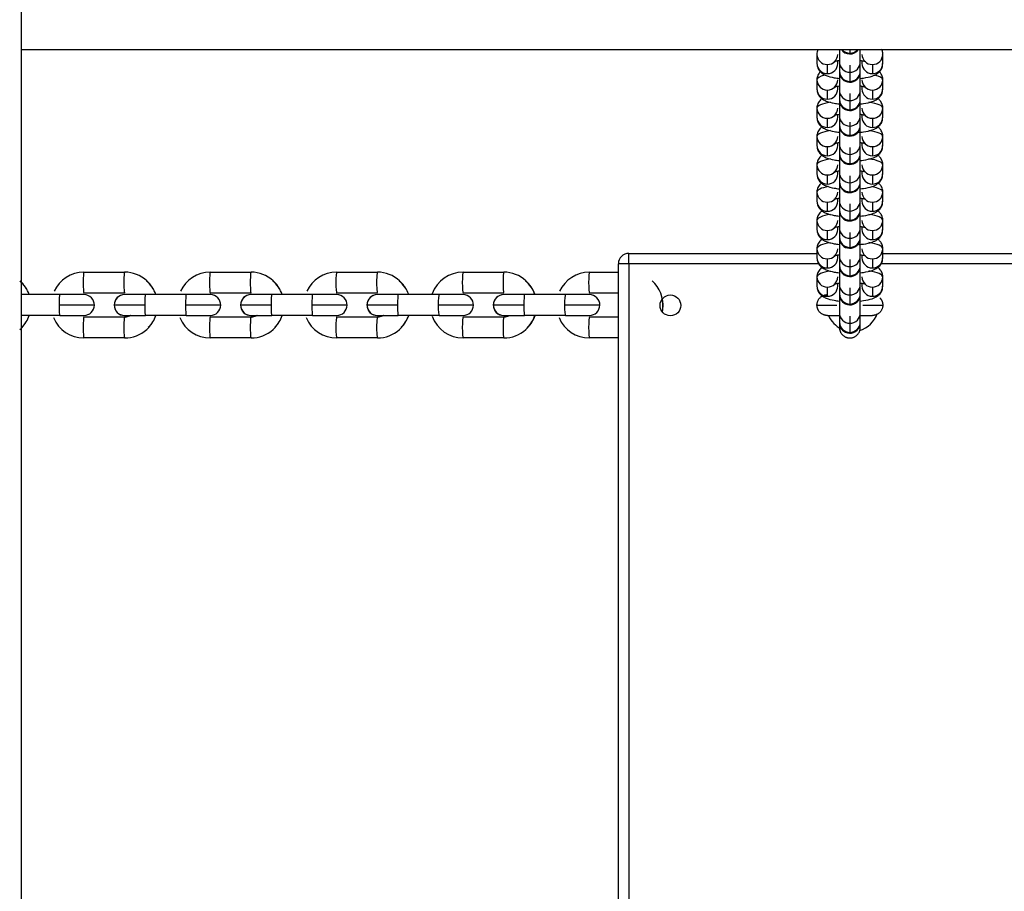
# Model space of a CAD drawing. Units: millimetres. Extents: x 9270 to 21239, y -2765 to 4137.
# Drawn here: x 13863 to 14241, y 683 to 1018 of the extents above; entities that cross this region are included whole.
import ezdxf

# ---------------------------------------------------------------- set-up
doc = ezdxf.new("R2010")
doc.units = ezdxf.units.MM

msp = doc.modelspace()

# ---------------------------------------------------------------- linework, layer by layer
for p, q in [((13863.21, 1378.99), (13863.21, -3.44)), ((13863.21, 1006.43), (16654.21, 1006.43)), ((14169.11, 1004.72), (14169.11, 1000.81)), ((14177.76, 1006.43), (14177.76, 1001.73)), ((14181.76, 1006.43), (14181.76, 1005)), ((14185.76, 1001.73), (14185.76, 1006.39)), ((14194.41, 1000.81), (14194.41, 1004.72)), ((14173.11, 997.11), (14173.11, 1000.62)), ((14177.11, 1000.81), (14177.11, 1002.08)), ((14177.76, 1001.73), (14177.76, 997.81)), ((14181.76, 1000.33), (14181.76, 997.63)), ((14185.76, 997.81), (14185.76, 1001.73)), ((14186.41, 1002.09), (14186.41, 1000.81)), ((14190.41, 1000.62), (14190.41, 997.11)), ((14177.76, 997.92), (14177.76, 990.85)), ((14181.76, 997.63), (14181.76, 994.12)), ((14185.76, 990.85), (14185.76, 997.92)), ((14169.11, 994.92), (14169.11, 991)), ((14177.11, 991), (14177.11, 992.28)), ((14186.41, 992.28), (14186.41, 991)), ((14194.41, 991), (14194.41, 994.92)), ((14173.11, 987.3), (14173.11, 990.81)), ((14177.76, 990.85), (14177.76, 986.93)), ((14181.76, 989.45), (14181.76, 986.75)), ((14185.76, 986.93), (14185.76, 990.85)), ((14190.41, 990.81), (14190.41, 987.3)), ((14169.11, 984.04), (14169.11, 980.12)), ((14177.76, 987.04), (14177.76, 981.04)), ((14181.76, 986.75), (14181.76, 983.24)), ((14185.76, 981.04), (14185.76, 986.8)), ((14194.41, 980.12), (14194.41, 984.04)), ((14177.11, 980.12), (14177.11, 981.4)), ((14177.76, 981.04), (14177.76, 977.13)), ((14185.76, 977.13), (14185.76, 981.04)), ((14186.41, 981.4), (14186.41, 980.12)), ((14173.11, 976.43), (14173.11, 979.93)), ((14177.76, 977.11), (14177.76, 970.17)), ((14181.76, 978.47), (14181.76, 976.94)), ((14181.76, 976.94), (14181.76, 973.43)), ((14185.76, 970.17), (14185.76, 977.11)), ((14190.41, 979.93), (14190.41, 976.43)), ((14169.11, 973.16), (14169.11, 969.24)), ((14194.41, 969.24), (14194.41, 973.16)), ((14173.11, 965.55), (14173.11, 969.05)), ((14177.11, 969.24), (14177.11, 970.52)), ((14177.76, 970.17), (14177.76, 966.25)), ((14185.76, 966.25), (14185.76, 970.17)), ((14186.41, 970.52), (14186.41, 969.24)), ((14190.41, 969.05), (14190.41, 965.55)), ((14177.76, 966.23), (14177.76, 959.29)), ((14181.76, 968.77), (14181.76, 966.06)), ((14181.76, 966.06), (14181.76, 962.55)), ((14185.76, 959.29), (14185.76, 966.23)), ((14169.11, 962.28), (14169.11, 958.36)), ((14194.41, 958.36), (14194.41, 962.28)), ((14173.11, 954.67), (14173.11, 958.17)), ((14177.11, 958.36), (14177.11, 959.64)), ((14177.76, 959.29), (14177.76, 955.37)), ((14181.76, 957.89), (14181.76, 955.18)), ((14185.76, 955.37), (14185.76, 959.29)), ((14186.41, 959.64), (14186.41, 958.36)), ((14190.41, 958.17), (14190.41, 954.67)), ((14177.76, 955.37), (14177.76, 948.41)), ((14181.76, 955.18), (14181.76, 951.68)), ((14185.76, 948.41), (14185.76, 955.36)), ((14169.11, 951.8), (14169.11, 947.88)), ((14194.41, 947.88), (14194.41, 951.8)), ((14173.11, 944.19), (14173.11, 947.7)), ((14177.11, 947.88), (14177.11, 949.16)), ((14177.76, 948.41), (14177.76, 944.49)), ((14181.76, 947.01), (14181.76, 944.3)), ((14185.76, 944.49), (14185.76, 948.41)), ((14186.41, 949.17), (14186.41, 947.88)), ((14190.41, 947.7), (14190.41, 944.19)), ((14177.76, 944.48), (14177.76, 937.93)), ((14181.76, 944.3), (14181.76, 940.8)), ((14185.76, 937.93), (14185.76, 944.48)), ((14169.11, 940.92), (14169.11, 937.01)), ((14194.41, 937.01), (14194.41, 940.92)), ((14173.11, 933.31), (14173.11, 936.82)), ((14177.11, 937.01), (14177.11, 938.28)), ((14177.76, 937.93), (14177.76, 934.01)), ((14181.76, 936.06), (14181.76, 933.83)), ((14185.76, 934.01), (14185.76, 937.93)), ((14186.41, 938.29), (14186.41, 937.01)), ((14190.41, 936.82), (14190.41, 933.31)), ((14177.76, 934), (14177.76, 927.05)), ((14181.76, 933.83), (14181.76, 930.32)), ((14185.76, 927.05), (14185.76, 934)), ((14096.78, 928.04), (14169.11, 928.04)), ((14096.78, 924.04), (14096.78, 928.04)), ((14169.11, 930.04), (14169.11, 926.13)), ((14177.11, 926.13), (14177.11, 927.4)), ((14186.41, 927.41), (14186.41, 926.13)), ((14194.41, 926.13), (14194.41, 930.04)), ((14194.41, 928.04), (14268.78, 928.04)), ((14092.78, 452.04), (14092.78, 924.04)), ((14096.78, 924.04), (14092.78, 924.04)), ((14169.81, 924.04), (14096.78, 924.04)), ((14096.78, 924.04), (14096.78, 452.04)), ((14173.11, 922.43), (14173.11, 925.94)), ((14177.76, 927.05), (14177.76, 923.13)), ((14181.76, 925.65), (14181.76, 922.95)), ((14185.76, 923.13), (14185.76, 927.05)), ((14190.41, 925.94), (14190.41, 922.43)), ((14268.78, 924.04), (14193.71, 924.04)), ((13887.34, 920.82), (13903, 920.82)), ((13935.92, 920.82), (13951.58, 920.82)), ((13984.49, 920.82), (14000.15, 920.82)), ((14033.07, 920.82), (14048.73, 920.82)), ((14081.64, 920.82), (14092.78, 920.82)), ((14177.76, 923.12), (14177.76, 916.17)), ((14181.76, 922.95), (14181.76, 919.44)), ((14185.76, 916.17), (14185.76, 923.12)), ((14169.11, 919.16), (14169.11, 915.25)), ((14177.11, 915.25), (14177.11, 916.53)), ((14177.76, 916.17), (14177.76, 912.26)), ((14185.76, 912.26), (14185.76, 916.17)), ((14186.41, 916.53), (14186.41, 915.25)), ((14194.41, 915.25), (14194.41, 919.16)), ((13878.1, 912.17), (13863.21, 912.17)), ((13887.37, 912.17), (13878.09, 912.17)), ((13887.34, 912.82), (13903, 912.82)), ((13911, 912.17), (13902.98, 912.17)), ((13926.67, 912.17), (13911.01, 912.17)), ((13935.94, 912.17), (13926.66, 912.17)), ((13935.92, 912.82), (13951.58, 912.82)), ((13959.58, 912.17), (13951.56, 912.17)), ((13975.24, 912.17), (13959.58, 912.17)), ((13984.51, 912.17), (13975.24, 912.17)), ((13984.49, 912.82), (14000.15, 912.82)), ((14008.15, 912.17), (14000.13, 912.17)), ((14023.82, 912.17), (14008.16, 912.17)), ((14033.09, 912.17), (14023.81, 912.17)), ((14033.07, 912.82), (14048.73, 912.82)), ((14056.73, 912.17), (14048.7, 912.17)), ((14072.39, 912.17), (14056.73, 912.17)), ((14081.66, 912.17), (14072.39, 912.17)), ((14081.64, 912.82), (14092.78, 912.82)), ((14173.11, 911.55), (14173.11, 915.06)), ((14177.76, 912.24), (14177.76, 905.29)), ((14181.76, 914.77), (14181.76, 912.07)), ((14185.76, 905.29), (14185.76, 912.24)), ((14190.41, 915.06), (14190.41, 911.55)), ((14181.76, 912.07), (14181.76, 908.56)), ((13891.37, 908.17), (13877.81, 908.17)), ((13910.72, 908.17), (13898.98, 908.17)), ((13939.94, 908.17), (13926.38, 908.17)), ((13959.3, 908.17), (13947.56, 908.17)), ((13988.51, 908.17), (13974.96, 908.17)), ((14007.87, 908.17), (13996.13, 908.17)), ((14037.09, 908.17), (14023.53, 908.17)), ((14056.45, 908.17), (14044.7, 908.17)), ((14085.66, 908.17), (14072.11, 908.17)), ((14169.11, 908.17), (14176.73, 908.17)), ((14177.76, 905.29), (14177.76, 901.4)), ((14185.76, 901.39), (14185.76, 905.29)), ((14186.8, 908.17), (14194.41, 908.17)), ((13878.1, 904.17), (13863.21, 904.17)), ((13878.11, 904.17), (13887.37, 904.17)), ((13903, 903.52), (13887.34, 903.52)), ((13902.98, 904.17), (13911.03, 904.17)), ((13926.67, 904.17), (13911.01, 904.17)), ((13926.69, 904.17), (13935.94, 904.17)), ((13951.58, 903.52), (13935.92, 903.52)), ((13951.56, 904.17), (13959.6, 904.17)), ((13975.24, 904.17), (13959.58, 904.17)), ((13975.26, 904.17), (13984.51, 904.17)), ((14000.15, 903.52), (13984.49, 903.52)), ((14000.13, 904.17), (14008.18, 904.17)), ((14023.82, 904.17), (14008.16, 904.17)), ((14023.84, 904.17), (14033.09, 904.17)), ((14048.73, 903.52), (14033.07, 903.52)), ((14048.7, 904.17), (14056.75, 904.17)), ((14072.39, 904.17), (14056.73, 904.17)), ((14072.41, 904.17), (14081.66, 904.17)), ((14092.78, 903.52), (14081.64, 903.52)), ((14173.11, 904.17), (14177.76, 904.17)), ((14177.76, 901.4), (14177.76, 901.36)), ((14177.76, 901.36), (14177.76, 899.52)), ((14181.76, 903.89), (14181.76, 901.19)), ((14181.76, 901.19), (14181.76, 897.68)), ((14185.76, 904.17), (14190.41, 904.17)), ((14185.76, 899.52), (14185.76, 901.36)), ((13903, 895.52), (13887.34, 895.52)), ((13951.58, 895.52), (13935.92, 895.52)), ((14000.15, 895.52), (13984.49, 895.52)), ((14048.73, 895.52), (14033.07, 895.52)), ((14092.78, 895.52), (14081.64, 895.52))]:
    msp.add_line(p, q)
msp.add_circle((14112.78, 908.04), 4)
for centre, radius, start, end in [((14181.76, 1008.68), 4, 214.9511, 268.1421), ((14181.76, 1008.68), 4, 268.1421, 325.1894), ((14181.76, 997.8), 4, 180, 268.1421), ((14181.76, 997.8), 4, 268.1421, 360), ((14181.76, 986.92), 4, 180, 268.1421), ((14181.76, 986.92), 4, 268.1421, 360), ((14181.76, 977.11), 4, 180, 268.1421), ((14181.76, 977.11), 4, 268.1421, 360), ((14181.76, 966.23), 4, 180, 268.1421), ((14181.76, 966.23), 4, 268.1421, 360), ((14181.76, 955.36), 4, 180, 268.1421), ((14181.76, 955.36), 4, 268.1421, 360), ((14181.76, 944.48), 4, 180, 268.1421), ((14181.76, 944.48), 4, 268.1421, 360), ((14181.76, 934), 4, 180, 268.1421), ((14181.76, 934), 4, 268.1421, 360), ((14096.78, 924.04), 4, 90, 180), ((14181.76, 923.12), 4, 180, 268.1421), ((14181.76, 923.12), 4, 268.1421, 360), ((13855.65, 908.53), 11.28, 18.925, 51.5583), ((13904.36, 908.53), 11.28, 18.925, 51.5583), ((13952.93, 908.53), 11.28, 18.925, 51.5583), ((14001.51, 908.53), 11.28, 18.925, 51.5583), ((14050.08, 908.53), 11.28, 18.925, 51.5583), ((13887.37, 908.17), 4, 359.2835, 90), ((13902.98, 908.17), 4, 90, 179.374), ((13935.94, 908.17), 4, 359.2835, 90), ((13951.56, 908.17), 4, 90, 179.374), ((13984.51, 908.17), 4, 359.2835, 90), ((14000.13, 908.17), 4, 90, 179.374), ((14033.09, 908.17), 4, 359.2835, 90), ((14048.7, 908.17), 4, 90, 179.374), ((14081.66, 908.17), 4, 359.2835, 90), ((14181.76, 912.24), 4, 180, 268.1421), ((14181.76, 912.24), 4, 268.1421, 360), ((14098.66, 908.53), 11.28, 358.1715, 9.2678), ((13887.37, 908.17), 4, 270, 359.2835), ((13902.98, 908.17), 4, 179.374, 270), ((13935.94, 908.17), 4, 270, 359.2835), ((13951.56, 908.17), 4, 179.374, 270), ((13984.51, 908.17), 4, 270, 359.2835), ((14000.13, 908.17), 4, 179.374, 270), ((14033.09, 908.17), 4, 270, 359.2835), ((14048.7, 908.17), 4, 179.374, 270), ((14081.66, 908.17), 4, 270, 359.2835), ((14098.78, 907.77), 11.16, 349.1411, 2.0544), ((14182.78, 908.04), 10, 285.6716, 341.8183), ((13855.77, 907.77), 11.16, 313.0747, 340.947), ((13904.48, 907.77), 11.16, 313.0747, 340.947), ((13953.05, 907.77), 11.16, 313.0747, 340.947), ((14001.63, 907.77), 11.16, 313.0747, 340.947), ((14050.2, 907.77), 11.16, 313.0747, 340.947), ((14182.78, 908.04), 10, 202.9567, 244.2551), ((14181.76, 901.36), 4, 180, 268.1421), ((14181.76, 901.36), 4, 268.1421, 360)]:
    msp.add_arc(centre, radius, start, end)
for centre, major_axis, ratio, start_param, end_param in [((14173.11, 1004.52), (4, 0), 0.974729, 3.141593, 4.712389), ((14173.11, 1004.52), (4, 0), 0.974729, 4.712389, 6.283185), ((14181.76, 1008.9), (4, 0), 0.974729, 3.849801, 4.712389), ((14181.76, 1008.9), (-4, 0), 0.974729, 1.570796, 2.323152), ((14190.41, 1004.52), (4, 0), 0.974729, 3.141593, 4.712389), ((14190.41, 1004.52), (4, 0), 0.974729, 4.712389, 6.283185), ((14173.11, 1001.01), (-4, 0), 0.974729, 0, 1.570796), ((14173.11, 1001.01), (-4, 0), 0.974729, 1.570796, 3.141593), ((14181.76, 1001.53), (4, 0), 0.974729, 3.1182, 4.712389), ((14181.76, 1001.53), (-4, 0), 0.974729, 1.570796, 3.178481), ((14190.41, 1001.01), (-4, 0), 0.974729, 0, 1.570796), ((14190.41, 1001.01), (-4, 0), 0.974729, 1.570796, 3.141593), ((14181.76, 994.71), (-12.65, 0), 0.22339, 5.595148, 6.283185), ((14181.76, 998.02), (4, 0), 0.974729, 3.141593, 4.712389), ((14181.76, 998.02), (-4, 0), 0.974729, 1.570796, 3.141593), ((14181.76, 994.71), (-12.65, 0), 0.22339, 3.141593, 3.86511), ((14173.11, 994.71), (4, 0), 0.974729, 3.141593, 4.712389), ((14173.11, 994.71), (4, 0), 0.974729, 4.712389, 6.283185), ((14190.41, 994.71), (4, 0), 0.974729, 3.141593, 4.712389), ((14190.41, 994.71), (4, 0), 0.974729, 4.712389, 6.283185), ((14173.11, 991.2), (-4, 0), 0.974729, 0, 1.570796), ((14173.11, 991.2), (-4, 0), 0.974729, 1.570796, 3.141593), ((14181.76, 990.65), (4, 0), 0.974729, 3.1182, 4.712389), ((14181.76, 990.65), (-4, 0), 0.974729, 1.570796, 3.178481), ((14190.41, 991.2), (-4, 0), 0.974729, 0, 1.570796), ((14190.41, 991.2), (-4, 0), 0.974729, 1.570796, 3.141593), ((14181.76, 983.83), (-12.65, 0), 0.22339, 5.338538, 6.283185), ((14181.76, 987.14), (4, 0), 0.974729, 3.141593, 4.712389), ((14181.76, 987.14), (-4, 0), 0.974729, 1.570796, 3.141593), ((14181.76, 983.83), (-12.65, 0), 0.22339, 3.141593, 4.097575), ((14173.11, 983.83), (4, 0), 0.974729, 3.141593, 4.712389), ((14173.11, 980.32), (-4, 0), 0.974729, 0, 1.570796), ((14173.11, 983.83), (4, 0), 0.974729, 4.712389, 6.283185), ((14173.11, 980.32), (-4, 0), 0.974729, 1.570796, 3.141593), ((14181.76, 980.84), (4, 0), 0.974729, 3.1182, 4.712389), ((14181.76, 980.84), (-4, 0), 0.974729, 1.570796, 3.178481), ((14190.41, 983.83), (4, 0), 0.974729, 3.141593, 4.712389), ((14190.41, 980.32), (-4, 0), 0.974729, 0, 1.570796), ((14190.41, 983.83), (4, 0), 0.974729, 4.712389, 6.283185), ((14190.41, 980.32), (-4, 0), 0.974729, 1.570796, 3.141593), ((14181.76, 977.33), (4, 0), 0.974729, 3.141593, 4.712389), ((14181.76, 977.33), (-4, 0), 0.974729, 1.570796, 3.141593), ((14181.76, 972.95), (-12.65, 0), 0.22339, 5.338538, 6.283185), ((14173.11, 972.95), (4, 0), 0.974729, 3.141593, 4.712389), ((14173.11, 972.95), (4, 0), 0.974729, 4.712389, 6.283185), ((14190.41, 972.95), (4, 0), 0.974729, 3.141593, 4.712389), ((14181.76, 972.95), (-12.65, 0), 0.22339, 3.141593, 4.097575), ((14190.41, 972.95), (4, 0), 0.974729, 4.712389, 6.283185), ((14173.11, 969.45), (-4, 0), 0.974729, 0, 1.570796), ((14173.11, 969.45), (-4, 0), 0.974729, 1.570796, 3.141593), ((14181.76, 969.96), (4, 0), 0.974729, 3.1182, 4.712389), ((14181.76, 969.96), (-4, 0), 0.974729, 1.570796, 3.178481), ((14190.41, 969.45), (-4, 0), 0.974729, 0, 1.570796), ((14190.41, 969.45), (-4, 0), 0.974729, 1.570796, 3.141593), ((14181.76, 966.45), (4, 0), 0.974729, 3.141593, 4.712389), ((14181.76, 966.45), (-4, 0), 0.974729, 1.570796, 3.141593), ((14181.76, 962.07), (-12.65, 0), 0.22339, 5.338538, 6.283185), ((14173.11, 962.07), (4, 0), 0.974729, 3.141593, 4.712389), ((14173.11, 962.07), (4, 0), 0.974729, 4.712389, 6.283185), ((14190.41, 962.07), (4, 0), 0.974729, 3.141593, 4.712389), ((14181.76, 962.07), (-12.65, 0), 0.22339, 3.141593, 4.097575), ((14190.41, 962.07), (4, 0), 0.974729, 4.712389, 6.283185), ((14173.11, 958.57), (-4, 0), 0.974729, 0, 1.570796), ((14173.11, 958.57), (-4, 0), 0.974729, 1.570796, 3.141593), ((14181.76, 959.08), (4, 0), 0.974729, 3.1182, 4.712389), ((14181.76, 959.08), (-4, 0), 0.974729, 1.570796, 3.178481), ((14190.41, 958.57), (-4, 0), 0.974729, 0, 1.570796), ((14190.41, 958.57), (-4, 0), 0.974729, 1.570796, 3.141593), ((14181.76, 951.6), (-12.65, 0), 0.22339, 5.430884, 6.283185), ((14181.76, 955.57), (4, 0), 0.974729, 3.141593, 4.712389), ((14181.76, 955.57), (-4, 0), 0.974729, 1.570796, 3.141593), ((14173.11, 951.6), (4, 0), 0.974729, 3.141593, 4.712389), ((14173.11, 951.6), (4, 0), 0.974729, 4.712389, 6.283185), ((14190.41, 951.6), (4, 0), 0.974729, 3.141593, 4.712389), ((14181.76, 951.6), (-12.65, 0), 0.22339, 3.141593, 3.986282), ((14190.41, 951.6), (4, 0), 0.974729, 4.712389, 6.283185), ((14173.11, 948.09), (-4, 0), 0.974729, 0, 1.570796), ((14173.11, 948.09), (-4, 0), 0.974729, 1.570796, 3.141593), ((14181.76, 948.2), (4, 0), 0.974729, 3.1182, 4.712389), ((14181.76, 948.2), (-4, 0), 0.974729, 1.570796, 3.178481), ((14190.41, 948.09), (-4, 0), 0.974729, 0, 1.570796), ((14190.41, 948.09), (-4, 0), 0.974729, 1.570796, 3.141593), ((14181.76, 940.72), (-12.65, 0), 0.22339, 5.338538, 6.283185), ((14181.76, 944.7), (4, 0), 0.974729, 3.141593, 4.712389), ((14181.76, 944.7), (-4, 0), 0.974729, 1.570796, 3.141593), ((14181.76, 940.72), (-12.65, 0), 0.22339, 3.141593, 4.097575), ((14173.11, 940.72), (4, 0), 0.974729, 3.141593, 4.712389), ((14173.11, 940.72), (4, 0), 0.974729, 4.712389, 6.283185), ((14190.41, 940.72), (4, 0), 0.974729, 3.141593, 4.712389), ((14190.41, 940.72), (4, 0), 0.974729, 4.712389, 6.283185), ((14173.11, 937.21), (-4, 0), 0.974729, 0, 1.570796), ((14173.11, 937.21), (-4, 0), 0.974729, 1.570796, 3.141593), ((14181.76, 937.73), (4, 0), 0.974729, 3.1182, 4.712389), ((14181.76, 937.73), (-4, 0), 0.974729, 1.570796, 3.178481), ((14190.41, 937.21), (-4, 0), 0.974729, 0, 1.570796), ((14190.41, 937.21), (-4, 0), 0.974729, 1.570796, 3.141593), ((14181.76, 929.84), (-12.65, 0), 0.22339, 5.338538, 6.283185), ((14181.76, 934.22), (4, 0), 0.974729, 3.141593, 4.712389), ((14181.76, 934.22), (-4, 0), 0.974729, 1.570796, 3.141593), ((14181.76, 929.84), (-12.65, 0), 0.22339, 3.141593, 4.097575), ((14173.11, 929.84), (4, 0), 0.974729, 3.141593, 4.712389), ((14173.11, 929.84), (4, 0), 0.974729, 4.712389, 6.283185), ((14190.41, 929.84), (4, 0), 0.974729, 3.141593, 4.712389), ((14190.41, 929.84), (4, 0), 0.974729, 4.712389, 6.283185), ((14173.11, 926.33), (-4, 0), 0.974729, 0, 1.570796), ((14173.11, 926.33), (-4, 0), 0.974729, 1.570796, 3.141593), ((14181.76, 926.85), (4, 0), 0.974729, 3.1182, 4.712389), ((14181.76, 926.85), (-4, 0), 0.974729, 1.570796, 3.178481), ((14190.41, 926.33), (-4, 0), 0.974729, 0, 1.570796), ((14190.41, 926.33), (-4, 0), 0.974729, 1.570796, 3.141593), ((13887.34, 908.17), (0, -12.65), 0.997422, 3.141593, 4.282026), ((13887.34, 916.82), (0, -4), 0.071765, 3.141593, 6.283185), ((13903, 916.82), (0, 4), 0.071765, 0, 3.141593), ((13903, 908.17), (0, 12.65), 0.997422, 5.544023, 6.283185), ((13935.92, 908.17), (0, -12.65), 0.997422, 3.141593, 4.282026), ((13935.92, 916.82), (0, -4), 0.071765, 3.141593, 6.283185), ((13951.58, 916.82), (0, 4), 0.071765, 0, 3.141593), ((13951.58, 908.17), (0, 12.65), 0.997422, 5.544023, 6.283185), ((13984.49, 908.17), (0, -12.65), 0.997422, 3.141593, 4.282026), ((13984.49, 916.82), (0, -4), 0.071765, 3.141593, 6.283185), ((14000.15, 916.82), (0, 4), 0.071765, 0, 3.141593), ((14000.15, 908.17), (0, 12.65), 0.997422, 5.544023, 6.283185), ((14033.07, 908.17), (0, -12.65), 0.997422, 3.141593, 4.363418), ((14033.07, 916.82), (0, -4), 0.071765, 3.141593, 6.283185), ((14048.73, 916.82), (0, 4), 0.071765, 0, 3.141593), ((14048.73, 908.17), (0, 12.65), 0.997422, 5.544023, 6.283185), ((14081.64, 908.17), (0, -12.65), 0.997422, 3.141593, 4.282026), ((14081.64, 916.82), (0, -4), 0.071765, 3.141593, 6.283185), ((14181.76, 918.96), (-12.65, 0), 0.22339, 5.338538, 6.283185), ((14181.76, 923.34), (4, 0), 0.974729, 3.141593, 4.712389), ((14181.76, 923.34), (-4, 0), 0.974729, 1.570796, 3.141593), ((14181.76, 918.96), (-12.65, 0), 0.22339, 3.141593, 4.097575), ((13854.3, 908.17), (0, 12.65), 0.997422, 5.189231, 5.544023), ((13903, 908.17), (0, 12.65), 0.997422, 5.194872, 5.544023), ((13951.58, 908.17), (0, 12.65), 0.997422, 5.194872, 5.544023), ((14000.15, 908.17), (0, 12.65), 0.997422, 5.194872, 5.544023), ((14048.73, 908.17), (0, 12.65), 0.997422, 5.06136, 5.544023), ((14097.3, 908.17), (0, 12.65), 0.997422, 4.616901, 5.544023), ((14173.11, 918.96), (4, 0), 0.974729, 3.141593, 4.712389), ((14173.11, 918.96), (4, 0), 0.974729, 4.712389, 6.283185), ((14181.76, 915.97), (4, 0), 0.974729, 3.1182, 4.712389), ((14181.76, 915.97), (-4, 0), 0.974729, 1.570796, 3.178481), ((14190.41, 918.96), (4, 0), 0.974729, 3.141593, 4.712389), ((14190.41, 918.96), (4, 0), 0.974729, 4.712389, 6.283185), ((13878.1, 908.17), (0, -4), 0.071765, 3.141593, 4.712389), ((13903, 908.17), (0, -4), 0.997422, 3.141593, 4.712389), ((13911.01, 908.17), (0, 4), 0.071765, 0, 1.570796), ((13926.67, 908.17), (0, -4), 0.071765, 3.141593, 4.712389), ((13951.58, 908.17), (0, -4), 0.997422, 3.141593, 4.712389), ((13959.58, 908.17), (0, 4), 0.071765, 0, 1.570796), ((13975.24, 908.17), (0, -4), 0.071765, 3.141593, 4.712389), ((14000.15, 908.17), (0, -4), 0.997422, 3.141593, 4.712389), ((14008.16, 908.17), (0, 4), 0.071765, 0, 1.570796), ((14023.82, 908.17), (0, -4), 0.071765, 3.141593, 4.712389), ((14048.73, 908.17), (0, -4), 0.997422, 3.141593, 4.712389), ((14056.73, 908.17), (0, 4), 0.071765, 0, 1.570796), ((14072.39, 908.17), (0, -4), 0.071765, 3.141593, 4.712389), ((14173.11, 915.45), (-4, 0), 0.974729, 0, 1.570796), ((14173.11, 915.45), (-4, 0), 0.974729, 1.570796, 3.141593), ((14181.76, 912.46), (4, 0), 0.974729, 3.141593, 4.712389), ((14181.76, 912.46), (-4, 0), 0.974729, 1.570796, 3.141593), ((14190.41, 915.45), (-4, 0), 0.974729, 0, 1.570796), ((14190.41, 915.45), (-4, 0), 0.974729, 1.570796, 3.141593), ((13878.1, 908.17), (0, -4), 0.071765, 4.712389, 6.283185), ((13903, 908.17), (0, 4), 0.997422, 1.570796, 3.141593), ((13911.01, 908.17), (0, 4), 0.071765, 1.570796, 3.141593), ((13926.67, 908.17), (0, -4), 0.071765, 4.712389, 6.283185), ((13951.58, 908.17), (0, 4), 0.997422, 1.570796, 3.141593), ((13959.58, 908.17), (0, 4), 0.071765, 1.570796, 3.141593), ((13975.24, 908.17), (0, -4), 0.071765, 4.712389, 6.283185), ((14000.15, 908.17), (0, 4), 0.997422, 1.570796, 3.141593), ((14008.16, 908.17), (0, 4), 0.071765, 1.570796, 3.141593), ((14023.82, 908.17), (0, -4), 0.071765, 4.712389, 6.283185), ((14048.73, 908.17), (0, 4), 0.997422, 1.570796, 3.141593), ((14056.73, 908.17), (0, 4), 0.071765, 1.570796, 3.141593), ((14072.39, 908.17), (0, -4), 0.071765, 4.712389, 6.283185), ((14181.76, 905.09), (4, 0), 0.974729, 3.1182, 4.712389), ((14181.76, 905.09), (-4, 0), 0.974729, 1.570796, 3.178481), ((13854.3, 908.17), (0, 12.65), 0.997422, 3.877693, 4.236856), ((13887.34, 908.17), (0, -12.65), 0.997422, 5.105088, 6.283185), ((13887.34, 899.52), (0, -4), 0.071765, 3.141593, 6.283185), ((13903, 899.52), (0, 4), 0.071765, 0, 3.141593), ((13903, 908.17), (0, 12.65), 0.997422, 3.877693, 4.231213), ((13935.92, 908.17), (0, -12.65), 0.997422, 5.105088, 6.283185), ((13935.92, 899.52), (0, -4), 0.071765, 3.141593, 6.283185), ((13951.58, 899.52), (0, 4), 0.071765, 0, 3.141593), ((13951.58, 908.17), (0, 12.65), 0.997422, 3.877693, 4.231213), ((13984.49, 908.17), (0, -12.65), 0.997422, 5.105088, 6.283185), ((13984.49, 899.52), (0, -4), 0.071765, 3.141593, 6.283185), ((14000.15, 899.52), (0, 4), 0.071765, 0, 3.141593), ((14000.15, 908.17), (0, 12.65), 0.997422, 3.877693, 4.231213), ((14033.07, 908.17), (0, -12.65), 0.997422, 5.06136, 6.283185), ((14033.07, 899.52), (0, -4), 0.071765, 3.141593, 6.283185), ((14048.73, 899.52), (0, 4), 0.071765, 0, 3.141593), ((14048.73, 908.17), (0, 12.65), 0.997422, 3.877693, 4.363418), ((14081.64, 908.17), (0, -12.65), 0.997422, 5.105088, 6.283185), ((14081.64, 899.52), (0, -4), 0.071765, 3.141593, 6.283185), ((14181.76, 901.58), (4, 0), 0.974729, 3.141593, 4.712389), ((14181.76, 901.58), (-4, 0), 0.974729, 1.570796, 3.141593), ((13903, 908.17), (0, 12.65), 0.997422, 3.141593, 3.877693), ((13951.58, 908.17), (0, 12.65), 0.997422, 3.141593, 3.877693), ((14000.15, 908.17), (0, 12.65), 0.997422, 3.141593, 3.877693), ((14048.73, 908.17), (0, 12.65), 0.997422, 3.141593, 3.877693)]:
    msp.add_ellipse(centre, major_axis=major_axis, ratio=ratio, start_param=start_param, end_param=end_param)
for points, knots in [([(14169.56, 1006.45), (14169.53, 1006.4), (14169.24, 1005.8), (14169.01, 1005.1), (14169.12, 1004.54), (14169.12, 1004.52)], [0.8787881, 0.8787881, 0.8787881, 0.8787881, 0.889856, 0.9969394, 1, 1, 1, 1]), ([(14194.34, 1004.57), (14194.36, 1004.78), (14194.42, 1005.4), (14194.19, 1006.04), (14193.98, 1006.46)], [0, 0, 0, 0, 0.0348757, 0.1199679, 0.1199679, 0.1199679, 0.1199679]), ([(14169.12, 1001.01), (14169.19, 1000.35), (14169.32, 999.31), (14170.22, 997.95), (14171.35, 996.99), (14173.06, 996.13), (14175.14, 995.61), (14177.03, 995.35), (14177.74, 995.28)], [0, 0, 0, 0, 0.054278, 0.101115, 0.1483149, 0.2083214, 0.3221138, 0.3856274, 0.3856274, 0.3856274, 0.3856274]), ([(14175.65, 1001.73), (14175.65, 1001.73), (14175.67, 1001.74), (14175.88, 1001.82), (14176.56, 1002), (14177.29, 1002.13), (14177.76, 1002.2)], [0.3669324, 0.3669324, 0.3669324, 0.3669324, 0.3879007, 0.462477, 0.5608555, 0.6864505, 0.6864505, 0.6864505, 0.6864505]), ([(14185.8, 1002.19), (14185.92, 1002.18), (14186.54, 1002.08), (14187.34, 1001.92), (14187.81, 1001.76), (14187.88, 1001.73), (14187.87, 1001.73)], [0.3086926, 0.3086926, 0.3086926, 0.3086926, 0.3406399, 0.4755803, 0.5723541, 0.6167056, 0.6167056, 0.6167056, 0.6167056]), ([(14185.82, 995.28), (14186.21, 995.32), (14187.89, 995.52), (14190.09, 996), (14192.12, 996.9), (14193.55, 998.19), (14194.34, 999.67), (14194.34, 1000.58), (14194.33, 1000.99)], [0.6160646, 0.6160646, 0.6160646, 0.6160646, 0.6511693, 0.7706632, 0.8537336, 0.9123022, 0.9661758, 1, 1, 1, 1]), ([(14170.41, 997.88), (14170.05, 997.49), (14169.43, 996.56), (14169.01, 995.29), (14169.12, 994.73), (14169.12, 994.72)], [0.7818117, 0.7818117, 0.7818117, 0.7818117, 0.889856, 0.9969394, 1, 1, 1, 1]), ([(14194.34, 994.76), (14194.36, 994.97), (14194.43, 995.68), (14193.93, 996.87), (14193.36, 997.63), (14193.08, 997.91)], [0, 0, 0, 0, 0.0348757, 0.1383055, 0.2191921, 0.2191921, 0.2191921, 0.2191921]), ([(14175.65, 991.92), (14175.65, 991.92), (14175.67, 991.93), (14175.88, 992.01), (14176.56, 992.2), (14177.29, 992.33), (14177.76, 992.39)], [0.3669324, 0.3669324, 0.3669324, 0.3669324, 0.3879007, 0.462477, 0.5608555, 0.6864505, 0.6864505, 0.6864505, 0.6864505]), ([(14185.8, 992.39), (14185.92, 992.37), (14186.54, 992.28), (14187.34, 992.11), (14187.81, 991.95), (14187.88, 991.92), (14187.87, 991.92)], [0.3086926, 0.3086926, 0.3086926, 0.3086926, 0.3406399, 0.4755803, 0.5723541, 0.6167056, 0.6167056, 0.6167056, 0.6167056]), ([(14169.12, 991.2), (14169.19, 990.55), (14169.32, 989.5), (14170.22, 988.14), (14171.35, 987.18), (14173.06, 986.33), (14175.13, 985.8), (14177, 985.55), (14177.69, 985.47)], [0, 0, 0, 0, 0.054278, 0.101115, 0.1483149, 0.2083214, 0.3221138, 0.3843724, 0.3843724, 0.3843724, 0.3843724]), ([(14185.13, 985.41), (14185.76, 985.46), (14187.7, 985.68), (14190.09, 986.2), (14192.12, 987.09), (14193.55, 988.39), (14194.34, 989.86), (14194.34, 990.77), (14194.33, 991.19)], [0.5955557, 0.5955557, 0.5955557, 0.5955557, 0.6511693, 0.7706632, 0.8537336, 0.9123022, 0.9661758, 1, 1, 1, 1]), ([(14171.04, 987.56), (14170.83, 987.4), (14170.23, 986.87), (14169.43, 985.69), (14169.01, 984.41), (14169.12, 983.85), (14169.12, 983.84)], [0.7230966, 0.7230966, 0.7230966, 0.7230966, 0.7800213, 0.889856, 0.9969394, 1, 1, 1, 1]), ([(14194.34, 983.88), (14194.36, 984.09), (14194.43, 984.81), (14193.9, 986.05), (14193.15, 987.01), (14192.65, 987.43), (14192.49, 987.56)], [0, 0, 0, 0, 0.0348757, 0.1383055, 0.2303212, 0.2742416, 0.2742416, 0.2742416, 0.2742416]), ([(14169.12, 980.32), (14169.19, 979.67), (14169.32, 978.63), (14170.22, 977.26), (14171.35, 976.3), (14173.06, 975.45), (14175.13, 974.92), (14177, 974.67), (14177.69, 974.6)], [0, 0, 0, 0, 0.054278, 0.101115, 0.1483149, 0.2083214, 0.3221138, 0.3843724, 0.3843724, 0.3843724, 0.3843724]), ([(14175.65, 981.04), (14175.65, 981.04), (14175.67, 981.05), (14175.88, 981.13), (14176.56, 981.32), (14177.29, 981.45), (14177.76, 981.51)], [0.3669324, 0.3669324, 0.3669324, 0.3669324, 0.3879007, 0.462477, 0.5608555, 0.6864505, 0.6864505, 0.6864505, 0.6864505]), ([(14185.13, 974.53), (14185.76, 974.58), (14187.7, 974.8), (14190.09, 975.32), (14192.12, 976.22), (14193.55, 977.51), (14194.34, 978.98), (14194.34, 979.9), (14194.33, 980.31)], [0.5955557, 0.5955557, 0.5955557, 0.5955557, 0.6511693, 0.7706632, 0.8537336, 0.9123022, 0.9661758, 1, 1, 1, 1]), ([(14185.8, 981.51), (14185.92, 981.49), (14186.54, 981.4), (14187.34, 981.23), (14187.81, 981.07), (14187.88, 981.04), (14187.87, 981.04)], [0.3086926, 0.3086926, 0.3086926, 0.3086926, 0.3406399, 0.4755803, 0.5723541, 0.6167056, 0.6167056, 0.6167056, 0.6167056]), ([(14171.04, 976.68), (14170.83, 976.52), (14170.23, 976), (14169.43, 974.81), (14169.01, 973.53), (14169.12, 972.98), (14169.12, 972.96)], [0.7230966, 0.7230966, 0.7230966, 0.7230966, 0.7800213, 0.889856, 0.9969394, 1, 1, 1, 1]), ([(14194.34, 973.01), (14194.36, 973.21), (14194.43, 973.93), (14193.9, 975.17), (14193.15, 976.13), (14192.65, 976.55), (14192.49, 976.68)], [0, 0, 0, 0, 0.0348757, 0.1383055, 0.2303212, 0.2742416, 0.2742416, 0.2742416, 0.2742416]), ([(14169.12, 969.44), (14169.19, 968.79), (14169.32, 967.75), (14170.22, 966.39), (14171.35, 965.42), (14173.06, 964.57), (14175.13, 964.05), (14177, 963.79), (14177.69, 963.72)], [0, 0, 0, 0, 0.054278, 0.101115, 0.1483149, 0.2083214, 0.3221138, 0.3843724, 0.3843724, 0.3843724, 0.3843724]), ([(14175.65, 970.16), (14175.65, 970.16), (14175.67, 970.17), (14175.88, 970.25), (14176.56, 970.44), (14177.29, 970.57), (14177.76, 970.63)], [0.3669324, 0.3669324, 0.3669324, 0.3669324, 0.3879007, 0.462477, 0.5608555, 0.6864505, 0.6864505, 0.6864505, 0.6864505]), ([(14185.8, 970.63), (14185.92, 970.61), (14186.54, 970.52), (14187.34, 970.35), (14187.81, 970.19), (14187.88, 970.16), (14187.87, 970.16)], [0.3086926, 0.3086926, 0.3086926, 0.3086926, 0.3406399, 0.4755803, 0.5723541, 0.6167056, 0.6167056, 0.6167056, 0.6167056]), ([(14185.82, 963.72), (14186.21, 963.76), (14187.89, 963.96), (14190.09, 964.44), (14192.12, 965.34), (14193.55, 966.63), (14194.34, 968.11), (14194.34, 969.02), (14194.33, 969.43)], [0.6160646, 0.6160646, 0.6160646, 0.6160646, 0.6511693, 0.7706632, 0.8537336, 0.9123022, 0.9661758, 1, 1, 1, 1]), ([(14171.04, 965.8), (14170.83, 965.64), (14170.23, 965.12), (14169.43, 963.93), (14169.01, 962.65), (14169.12, 962.1), (14169.12, 962.08)], [0.7230966, 0.7230966, 0.7230966, 0.7230966, 0.7800213, 0.889856, 0.9969394, 1, 1, 1, 1]), ([(14194.34, 962.13), (14194.36, 962.34), (14194.43, 963.05), (14193.9, 964.29), (14193.15, 965.25), (14192.65, 965.67), (14192.49, 965.8)], [0, 0, 0, 0, 0.0348757, 0.1383055, 0.2303212, 0.2742416, 0.2742416, 0.2742416, 0.2742416]), ([(14169.12, 958.56), (14169.19, 957.91), (14169.32, 956.87), (14170.22, 955.51), (14171.35, 954.55), (14173.06, 953.69), (14175.13, 953.17), (14177, 952.91), (14177.69, 952.84)], [0, 0, 0, 0, 0.054278, 0.101115, 0.1483149, 0.2083214, 0.3221138, 0.3843724, 0.3843724, 0.3843724, 0.3843724]), ([(14175.65, 959.28), (14175.65, 959.28), (14175.67, 959.29), (14175.88, 959.37), (14176.56, 959.56), (14177.29, 959.69), (14177.76, 959.75)], [0.3669324, 0.3669324, 0.3669324, 0.3669324, 0.3879007, 0.462477, 0.5608555, 0.6864505, 0.6864505, 0.6864505, 0.6864505]), ([(14185.8, 959.75), (14185.92, 959.73), (14186.54, 959.64), (14187.34, 959.47), (14187.81, 959.31), (14187.88, 959.28), (14187.87, 959.28)], [0.3086926, 0.3086926, 0.3086926, 0.3086926, 0.3406399, 0.4755803, 0.5723541, 0.6167056, 0.6167056, 0.6167056, 0.6167056]), ([(14185.82, 952.84), (14186.21, 952.88), (14187.89, 953.08), (14190.09, 953.56), (14192.12, 954.46), (14193.55, 955.75), (14194.34, 957.23), (14194.34, 958.14), (14194.33, 958.55)], [0.6160646, 0.6160646, 0.6160646, 0.6160646, 0.6511693, 0.7706632, 0.8537336, 0.9123022, 0.9661758, 1, 1, 1, 1]), ([(14170.8, 955.13), (14170.67, 955.02), (14170.16, 954.54), (14169.43, 953.46), (14169.01, 952.18), (14169.12, 951.62), (14169.12, 951.6)], [0.7452407, 0.7452407, 0.7452407, 0.7452407, 0.7800213, 0.889856, 0.9969394, 1, 1, 1, 1]), ([(14194.34, 951.65), (14194.36, 951.86), (14194.43, 952.57), (14193.9, 953.82), (14193.21, 954.69), (14192.81, 955.06), (14192.72, 955.13)], [0, 0, 0, 0, 0.0348757, 0.1383055, 0.2303212, 0.2531088, 0.2531088, 0.2531088, 0.2531088]), ([(14169.12, 948.09), (14169.19, 947.43), (14169.32, 946.39), (14170.22, 945.03), (14171.35, 944.07), (14173.06, 943.21), (14175.13, 942.69), (14177, 942.43), (14177.69, 942.36)], [0, 0, 0, 0, 0.054278, 0.101115, 0.1483149, 0.2083214, 0.3221138, 0.3843724, 0.3843724, 0.3843724, 0.3843724]), ([(14175.65, 948.81), (14175.65, 948.81), (14175.67, 948.81), (14175.88, 948.9), (14176.56, 949.08), (14177.29, 949.21), (14177.76, 949.28)], [0.3669324, 0.3669324, 0.3669324, 0.3669324, 0.3879007, 0.462477, 0.5608555, 0.6864505, 0.6864505, 0.6864505, 0.6864505]), ([(14185.8, 949.27), (14185.92, 949.26), (14186.54, 949.16), (14187.34, 948.99), (14187.81, 948.84), (14187.88, 948.8), (14187.87, 948.81)], [0.3086926, 0.3086926, 0.3086926, 0.3086926, 0.3406399, 0.4755803, 0.5723541, 0.6167056, 0.6167056, 0.6167056, 0.6167056]), ([(14185.82, 942.36), (14186.21, 942.4), (14187.89, 942.6), (14190.09, 943.08), (14192.12, 943.98), (14193.55, 945.27), (14194.34, 946.75), (14194.34, 947.66), (14194.33, 948.07)], [0.6160646, 0.6160646, 0.6160646, 0.6160646, 0.6511693, 0.7706632, 0.8537336, 0.9123022, 0.9661758, 1, 1, 1, 1]), ([(14171.04, 944.45), (14170.83, 944.28), (14170.23, 943.76), (14169.43, 942.58), (14169.01, 941.3), (14169.12, 940.74), (14169.12, 940.72)], [0.7230966, 0.7230966, 0.7230966, 0.7230966, 0.7800213, 0.889856, 0.9969394, 1, 1, 1, 1]), ([(14194.34, 940.77), (14194.36, 940.98), (14194.43, 941.69), (14193.9, 942.94), (14193.15, 943.9), (14192.65, 944.32), (14192.49, 944.44)], [0, 0, 0, 0, 0.0348757, 0.1383055, 0.2303212, 0.2742416, 0.2742416, 0.2742416, 0.2742416]), ([(14169.12, 937.21), (14169.19, 936.55), (14169.32, 935.51), (14170.22, 934.15), (14171.35, 933.19), (14173.06, 932.33), (14175.13, 931.81), (14177, 931.55), (14177.69, 931.48)], [0, 0, 0, 0, 0.054278, 0.101115, 0.1483149, 0.2083214, 0.3221138, 0.3843724, 0.3843724, 0.3843724, 0.3843724]), ([(14175.65, 937.93), (14175.65, 937.93), (14175.67, 937.94), (14175.88, 938.02), (14176.56, 938.2), (14177.29, 938.33), (14177.76, 938.4)], [0.3669324, 0.3669324, 0.3669324, 0.3669324, 0.3879007, 0.462477, 0.5608555, 0.6864505, 0.6864505, 0.6864505, 0.6864505]), ([(14185.13, 931.42), (14185.76, 931.47), (14187.7, 931.68), (14190.09, 932.2), (14192.12, 933.1), (14193.55, 934.39), (14194.34, 935.87), (14194.34, 936.78), (14194.33, 937.19)], [0.5955557, 0.5955557, 0.5955557, 0.5955557, 0.6511693, 0.7706632, 0.8537336, 0.9123022, 0.9661758, 1, 1, 1, 1]), ([(14185.8, 938.39), (14185.92, 938.38), (14186.54, 938.28), (14187.34, 938.12), (14187.81, 937.96), (14187.88, 937.93), (14187.87, 937.93)], [0.3086926, 0.3086926, 0.3086926, 0.3086926, 0.3406399, 0.4755803, 0.5723541, 0.6167056, 0.6167056, 0.6167056, 0.6167056]), ([(14171.04, 933.57), (14170.83, 933.41), (14170.23, 932.88), (14169.43, 931.7), (14169.01, 930.42), (14169.12, 929.86), (14169.12, 929.84)], [0.7230966, 0.7230966, 0.7230966, 0.7230966, 0.7800213, 0.889856, 0.9969394, 1, 1, 1, 1]), ([(14194.34, 929.89), (14194.36, 930.1), (14194.43, 930.81), (14193.9, 932.06), (14193.15, 933.02), (14192.65, 933.44), (14192.49, 933.56)], [0, 0, 0, 0, 0.0348757, 0.1383055, 0.2303212, 0.2742416, 0.2742416, 0.2742416, 0.2742416]), ([(14175.65, 927.05), (14175.65, 927.05), (14175.67, 927.06), (14175.88, 927.14), (14176.56, 927.32), (14177.29, 927.45), (14177.76, 927.52)], [0.3669324, 0.3669324, 0.3669324, 0.3669324, 0.3879007, 0.462477, 0.5608555, 0.6864505, 0.6864505, 0.6864505, 0.6864505]), ([(14185.8, 927.51), (14185.92, 927.5), (14186.54, 927.4), (14187.34, 927.24), (14187.81, 927.08), (14187.88, 927.05), (14187.87, 927.05)], [0.3086926, 0.3086926, 0.3086926, 0.3086926, 0.3406399, 0.4755803, 0.5723541, 0.6167056, 0.6167056, 0.6167056, 0.6167056]), ([(14169.12, 926.33), (14169.19, 925.67), (14169.32, 924.63), (14170.22, 923.27), (14171.35, 922.31), (14173.06, 921.46), (14175.13, 920.93), (14177, 920.67), (14177.69, 920.6)], [0, 0, 0, 0, 0.054278, 0.101115, 0.1483149, 0.2083214, 0.3221138, 0.3843724, 0.3843724, 0.3843724, 0.3843724]), ([(14185.82, 920.6), (14186.21, 920.64), (14187.89, 920.84), (14190.09, 921.32), (14192.12, 922.22), (14193.55, 923.51), (14194.34, 924.99), (14194.34, 925.9), (14194.33, 926.31)], [0.6160646, 0.6160646, 0.6160646, 0.6160646, 0.6511693, 0.7706632, 0.8537336, 0.9123022, 0.9661758, 1, 1, 1, 1]), ([(14171.04, 922.69), (14170.83, 922.53), (14170.23, 922), (14169.43, 920.82), (14169.01, 919.54), (14169.12, 918.98), (14169.12, 918.96)], [0.7230966, 0.7230966, 0.7230966, 0.7230966, 0.7800213, 0.889856, 0.9969394, 1, 1, 1, 1]), ([(14194.34, 919.01), (14194.36, 919.22), (14194.43, 919.93), (14193.9, 921.18), (14193.15, 922.14), (14192.65, 922.56), (14192.49, 922.68)], [0, 0, 0, 0, 0.0348757, 0.1383055, 0.2303212, 0.2742416, 0.2742416, 0.2742416, 0.2742416]), ([(14175.65, 916.17), (14175.65, 916.17), (14175.67, 916.18), (14175.88, 916.26), (14176.56, 916.44), (14177.29, 916.58), (14177.76, 916.64)], [0.3669324, 0.3669324, 0.3669324, 0.3669324, 0.3879007, 0.462477, 0.5608555, 0.6864505, 0.6864505, 0.6864505, 0.6864505]), ([(14185.8, 916.64), (14185.92, 916.62), (14186.54, 916.53), (14187.34, 916.36), (14187.81, 916.2), (14187.88, 916.17), (14187.87, 916.17)], [0.3086926, 0.3086926, 0.3086926, 0.3086926, 0.3406399, 0.4755803, 0.5723541, 0.6167056, 0.6167056, 0.6167056, 0.6167056]), ([(14169.12, 915.45), (14169.19, 914.79), (14169.32, 913.75), (14170.22, 912.39), (14171.35, 911.43), (14173.06, 910.58), (14175.13, 910.05), (14177, 909.8), (14177.69, 909.72)], [0, 0, 0, 0, 0.054278, 0.101115, 0.1483149, 0.2083214, 0.3221138, 0.3843724, 0.3843724, 0.3843724, 0.3843724]), ([(14185.82, 909.72), (14186.21, 909.76), (14187.89, 909.97), (14190.09, 910.45), (14192.12, 911.34), (14193.55, 912.63), (14194.34, 914.11), (14194.34, 915.02), (14194.33, 915.43)], [0.6160646, 0.6160646, 0.6160646, 0.6160646, 0.6511693, 0.7706632, 0.8537336, 0.9123022, 0.9661758, 1, 1, 1, 1]), ([(13905.33, 904.15), (13905.29, 904.13), (13904.74, 903.8), (13903.92, 903.49), (13903.2, 903.56), (13902.99, 903.59)], [0.6627713, 0.6627713, 0.6627713, 0.6627713, 0.6798993, 0.9206606, 1, 1, 1, 1]), ([(13953.9, 904.15), (13953.87, 904.13), (13953.32, 903.8), (13952.5, 903.49), (13951.77, 903.56), (13951.56, 903.59)], [0.6627713, 0.6627713, 0.6627713, 0.6627713, 0.6798993, 0.9206606, 1, 1, 1, 1]), ([(14002.48, 904.15), (14002.44, 904.13), (14001.89, 903.8), (14001.07, 903.49), (14000.35, 903.56), (14000.14, 903.59)], [0.6627713, 0.6627713, 0.6627713, 0.6627713, 0.6798993, 0.9206606, 1, 1, 1, 1]), ([(14051.05, 904.15), (14051.02, 904.13), (14050.47, 903.8), (14049.65, 903.49), (14048.92, 903.56), (14048.71, 903.59)], [0.6627713, 0.6627713, 0.6627713, 0.6627713, 0.6798993, 0.9206606, 1, 1, 1, 1])]:
    msp.add_open_spline(points, degree=3, knots=knots)
for points, weights in [([(14169.11, 908.17), (14169.11, 912.17), (14173.11, 912.17)], [1, 0.707106781187, 1]), ([(14193.33, 910.9), (14194.41, 909.75), (14194.41, 908.17)], [0.853786220637, 0.859392668843, 1]), ([(14173.11, 904.17), (14169.11, 904.17), (14169.11, 908.17)], [1, 0.707106781187, 1]), ([(14194.41, 908.17), (14194.41, 904.17), (14190.41, 904.17)], [1, 0.707106781187, 1]), ([(14194.41, 908.17), (14194.41, 904.17), (14190.41, 904.17)], [1, 0.707106781187, 1]), ([(14177.76, 899.52), (14177.76, 895.52), (14181.76, 895.52)], [1, 0.707106781187, 1]), ([(14181.76, 895.52), (14185.76, 895.52), (14185.76, 899.52)], [1, 0.707106781187, 1])]:
    msp.add_rational_spline(points, weights, degree=2)

doc.saveas('drawing.dxf')
